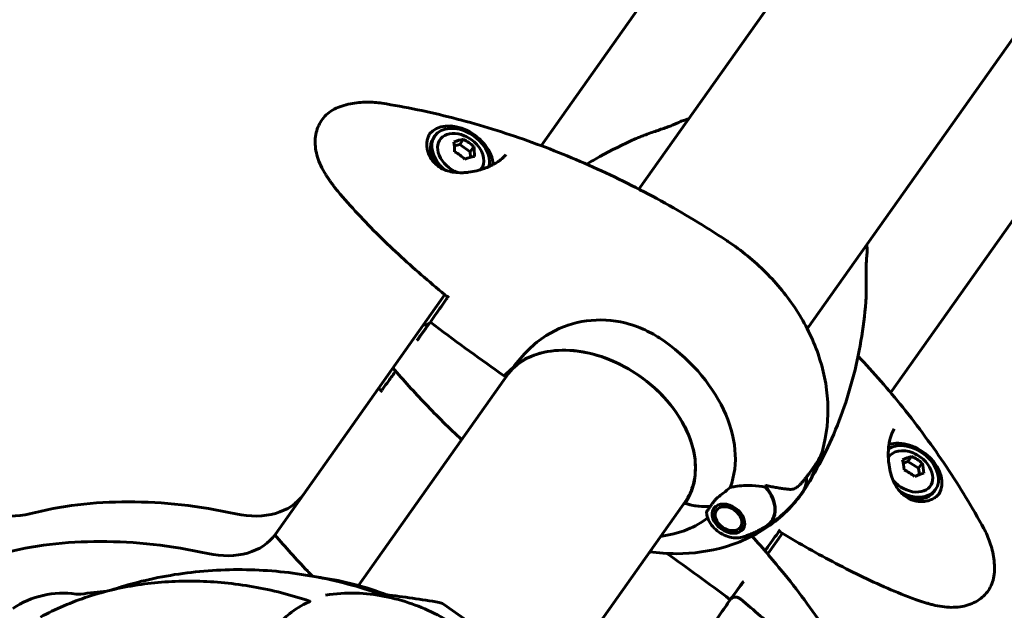
# Model space of a CAD drawing. Units: millimetres. Extents: x 6589 to 14424, y -1369 to 12201.
# Drawn here: x 10181 to 10454, y 11034 to 11198 of the extents above; entities that cross this region are included whole.
import ezdxf

# ---------------------------------------------------------------- set-up
doc = ezdxf.new("R2010")
doc.units = ezdxf.units.MM
doc.header["$LTSCALE"] = 50
doc.layers.add('Widoczne (ISO)', color=7, linetype='Continuous', lineweight=60)

msp = doc.modelspace()

# ---------------------------------------------------------------- linework, layer by layer
at = {"layer": 'Widoczne (ISO)'}
for p, q in [((10325.57, 11162.89), (10489.54, 11394.79)), ((10352.59, 11150.88), (10512.7, 11377.31)), ((10399.12, 11112.23), (10561.94, 11342.49)), ((10586.14, 11326.49), (10422.16, 11094.59)), ((10295.75, 11165.06), (10296.16, 11165.64)), ((10303.06, 11163.25), (10301.59, 11162.84)), ((10304.08, 11164.68), (10303.06, 11163.25)), ((10305.89, 11161.25), (10303.06, 11163.25)), ((10306.9, 11162.68), (10305.89, 11161.25)), ((10306, 11159.72), (10305.89, 11161.25)), ((10259.82, 11066.45), (10298.9, 11121.71)), ((10294.66, 11113.87), (10292.14, 11110.3)), ((10275.08, 11041.26), (10316.74, 11100.18)), ((10315.39, 11099.21), (10313.96, 11100.22)), ((10313.96, 11100.22), (10315.39, 11099.21)), ((10427.94, 11076.97), (10426.93, 11075.54)), ((10399.63, 11072.26), (10401.3, 11074.61)), ((10426.93, 11075.54), (10425.67, 11075.07)), ((10429.86, 11073.7), (10426.93, 11075.54)), ((10430.87, 11075.13), (10429.86, 11073.7)), ((10430.12, 11071.98), (10429.86, 11073.7)), ((10398.93, 11071.26), (10399.63, 11072.26)), ((10434.15, 11067.2), (10434.55, 11067.78)), ((10252.07, 11055.48), (10259.82, 11066.45)), ((10324.31, 11006.44), (10365.98, 11065.36)), ((10373.31, 11062.47), (10373.39, 11062.3)), ((10373.71, 11062.93), (10373.67, 11063.05)), ((10373.95, 11063.26), (10373.71, 11062.93)), ((10373.26, 11061.57), (10373.17, 11061.72)), ((10373.23, 11060.9), (10373.31, 11060.78)), ((10373.56, 11059.97), (10373.48, 11060.06)), ((10373.91, 11059.23), (10373.97, 11059.16)), ((10374.55, 11058.4), (10374.51, 11058.44)), ((10375.25, 11057.73), (10375.27, 11057.72)), ((10376.08, 11057.14), (10376.1, 11057.13)), ((10377.01, 11056.67), (10376.96, 11056.7)), ((10381.02, 11056.9), (10381.22, 11056.88)), ((10381.75, 11057.74), (10381.51, 11057.41)), ((10381.64, 11057.41), (10381.51, 11057.41)), ((10377.88, 11056.4), (10377.96, 11056.37)), ((10378.89, 11056.23), (10378.77, 11056.28)), ((10379.62, 11056.32), (10379.77, 11056.28)), ((10380.55, 11056.5), (10380.38, 11056.53)), ((10392.22, 11055.71), (10388.17, 11049.98)), ((10378.08, 11037.56), (10380.6, 11041.13)), ((10305.08, 11031.46), (10298.56, 11036.07))]:
    msp.add_line(p, q, dxfattribs=at)
for centre, radius, start, end in [((10300.58, 11156.74), 9.67, 41.9797, 67.4915), ((10424.69, 11068.98), 9.67, 41.9797, 67.4915), ((10193.44, 11014.15), 25, 81.8819, 123.9223), ((10197.67, 11043.85), 5, 261.8819, 276.9231), ((10239.86, 10696.4), 345, 95.7188, 96.9231), ((10239.86, 10696.4), 345, 80.4119, 82.8841), ((10296.82, 11033.62), 3, 54.7356, 80.4119)]:
    msp.add_arc(centre, radius, start, end, dxfattribs=at)
for centre, major_axis, ratio, start_param, end_param in [((10303.3, 11160.59), (7.14, -5.05), 0.707107, 0.284702, 4.57243), ((10302.89, 11160.01), (-8.37, 5.92), 0.707107, 3.64482, 6.237051), ((10303.3, 11160.59), (-5.72, 4.04), 0.707107, 5.022234, 8.17841), ((10302.89, 11160.01), (-7.14, 5.05), 0.707107, 0, 1.127879), ((10299.07, 11159.1), (7.75, 4.94), 0.353553, 0.667453, 1.04669), ((10297.85, 11157.37), (2.08, 8.95), 0.353553, 5.236495, 5.615732), ((10301.81, 11158.47), (7.5, -5.31), 0.707107, 1.381178, 1.760415), ((10303.3, 11160.59), (5.72, -4.04), 0.707107, 6.217658, 7.544137), ((10299.36, 11155), (-7.5, 5.31), 0.707107, 4.52277, 4.902007), ((10303.31, 11156.1), (-2.08, -8.95), 0.353553, 2.094902, 2.474139), ((10302.09, 11154.37), (-7.75, -4.94), 0.353553, 3.809046, 4.188283), ((10340.49, 11081.54), (24.83, -17.56), 0.707107, 0, 2.998302), ((10343.93, 11086.4), (31.57, -22.32), 0.707107, 0.177343, 1.617257), ((10315.59, 11099.5), (0.408, -0.289), 0.707107, 4.712389, 6.283185), ((10315.59, 11099.5), (0.408, -0.289), 0.707107, 4.712389, 6.283185), ((10341.79, 11083.38), (-24.66, 17.44), 0.707107, 0.046204, 0.057551), ((10427, 11072.25), (8.37, -5.92), 0.707107, 0.0462, 2.638361), ((10427.41, 11072.83), (-5.72, 4.04), 0.707107, 5.022234, 6.348709), ((10427.41, 11072.83), (7.14, -5.05), 0.707107, 4.852356, 9.140071), ((10423.01, 11071.29), (7.43, 5.4), 0.305605, 0.647379, 1.026616), ((10421.97, 11069.43), (1.51, 9.07), 0.399424, 5.212677, 5.591914), ((10425.72, 11070.84), (8.03, -4.46), 0.705029, 1.304724, 1.683961), ((10427.41, 11072.83), (5.72, -4.04), 0.707107, 4.387985, 7.544137), ((10423.65, 11067.12), (-8.03, 4.46), 0.705029, 4.446316, 4.825553), ((10427.4, 11068.53), (-1.51, -9.07), 0.399424, 2.071084, 2.450321), ((10387.52, 11074.19), (10.21, -7.22), 0.707107, 0, 0.499277), ((10387.52, 11074.19), (10.21, -7.22), 0.707107, 0, 0.494934), ((10426.37, 11066.67), (-7.43, -5.4), 0.305605, 3.788971, 4.168208), ((10346.09, 11089.46), (38.32, -27.1), 0.707107, 0.205079, 0.224375), ((10380.91, 11064.83), (8.26, -5.84), 0.707107, 5.976878, 7.521655), ((10380.99, 11064.95), (8.3, -5.87), 0.707107, 5.96961, 7.529909), ((10380.68, 11061.85), (-14.51, -1.71), 0.500708, 4.140738, 4.152713), ((10171.87, 11080.88), (-20.41, 14.43), 0.707107, 1.570796, 2.602407), ((10250.43, 10954.18), (110.23, -77.94), 0.707107, 2.109982, 2.602407), ((10239.41, 11080.88), (20.41, -14.43), 0.707107, 5.251575, 6.283185), ((10341.79, 11083.38), (24.66, -17.44), 0.707107, 6.225634, 6.236981), ((10427, 11072.25), (7.14, -5.05), 0.707107, 5.155339, 6.283185), ((10365.72, 11064.05), (-0.408, 0.289), 0.707107, 0, 0.954432), ((10365.98, 11076.18), (13.06, -9.24), 0.707107, 5.13084, 5.630967), ((10365.98, 11076.18), (13.06, -9.24), 0.707107, 5.165875, 5.630967), ((10343.93, 11086.4), (31.57, -22.32), 0.707107, 5.849699, 6.076787), ((10242.68, 10943.21), (-110.23, 77.94), 0.707107, 5.251575, 5.743999), ((10231.65, 11069.91), (20.41, -14.43), 0.707107, 5.251575, 6.283185)]:
    msp.add_ellipse(centre, major_axis=major_axis, ratio=ratio, start_param=start_param, end_param=end_param, dxfattribs=at)
for major_axis in [(-4.04, 2.86), (3.31, -2.34)]:
    msp.add_ellipse((10377.32, 11059.75), major_axis=major_axis, ratio=0.707107, dxfattribs=at)
for points, knots in [([(10270.41, 11173.87), (10269.68, 11173.64), (10268.99, 11173.35), (10267.7, 11172.65), (10267.1, 11172.25), (10266.01, 11171.33), (10265.53, 11170.82), (10264.7, 11169.73), (10264.35, 11169.15), (10263.76, 11167.91), (10263.53, 11167.24), (10263.2, 11165.86), (10263.1, 11165.13), (10263.05, 11163.65), (10263.09, 11162.88), (10263.31, 11161.33), (10263.48, 11160.54), (10263.95, 11158.99), (10264.25, 11158.21), (10265.01, 11156.58), (10265.48, 11155.73), (10266, 11154.91)], [0.997343, 0.997343, 0.997343, 0.997343, 1.265679, 1.265679, 1.534015, 1.534015, 1.793972, 1.793972, 2.051848, 2.051848, 2.311377, 2.311377, 2.575152, 2.575152, 2.843488, 2.843488, 3.111825, 3.111825, 3.380161, 3.380161, 3.680704, 3.680704, 3.680704, 3.680704]), ([(10281.53, 11174.66), (10280.87, 11174.76), (10280.19, 11174.84), (10278.8, 11174.95), (10278.09, 11174.97), (10276.63, 11174.96), (10275.89, 11174.92), (10274.37, 11174.76), (10273.59, 11174.65), (10272.02, 11174.33), (10271.22, 11174.13), (10270.41, 11173.87)], [5.3209264, 5.3209264, 5.3209264, 5.3209264, 5.4147089, 5.4147089, 5.5084914, 5.5084914, 5.6022739, 5.6022739, 5.6960564, 5.6960564, 5.7898389, 5.7898389, 5.7898389, 5.7898389]), ([(10376.72, 11136.75), (10370.84, 11140.63), (10364.8, 11144.27), (10352.5, 11151.04), (10346.24, 11154.16), (10333.55, 11159.84), (10327.12, 11162.41), (10314.17, 11166.95), (10307.65, 11168.93), (10294.59, 11172.26), (10288.05, 11173.62), (10281.53, 11174.66)], [4.7588501, 4.7588501, 4.7588501, 4.7588501, 4.8712654, 4.8712654, 4.9836806, 4.9836806, 5.0960959, 5.0960959, 5.2085111, 5.2085111, 5.3209264, 5.3209264, 5.3209264, 5.3209264]), ([(10364.5, 11169.76), (10364.35, 11169.72), (10364.25, 11169.66), (10363.91, 11169.49), (10363.71, 11169.4), (10363.25, 11169.18), (10362.99, 11169.07), (10362.42, 11168.82), (10362.1, 11168.69), (10361.38, 11168.41), (10360.98, 11168.26), (10360.08, 11167.94), (10359.58, 11167.76), (10358.54, 11167.4), (10358, 11167.21), (10356.89, 11166.83), (10356.33, 11166.64), (10355.18, 11166.23), (10354.59, 11166.02), (10353.6, 11165.64), (10353.19, 11165.48), (10352.37, 11165.14), (10351.96, 11164.97), (10351.56, 11164.79)], [-0.785271, -0.785271, -0.785271, -0.785271, -0.596971, -0.596971, -0.428634, -0.428634, -0.279423, -0.279423, -0.12828, -0.12828, 0.033832, 0.033832, 0.21202, 0.21202, 0.390209, 0.390209, 0.568397, 0.568397, 0.746585, 0.746585, 0.871599, 0.871599, 0.996612, 0.996612, 0.996612, 0.996612]), ([(10315.79, 11160.49), (10315.64, 11160.29), (10315.48, 11160.08), (10315.09, 11159.67), (10314.87, 11159.46), (10314.37, 11159.04), (10314.09, 11158.82), (10313.46, 11158.38), (10313.11, 11158.16), (10312.31, 11157.71), (10311.88, 11157.48), (10310.89, 11157.03), (10310.34, 11156.8), (10309.12, 11156.37), (10308.46, 11156.17), (10307.03, 11155.82), (10306.26, 11155.67), (10305.09, 11155.52), (10304.7, 11155.49), (10303.92, 11155.44), (10303.54, 11155.43), (10302.43, 11155.45), (10301.72, 11155.51), (10300.42, 11155.74), (10299.83, 11155.89), (10298.78, 11156.27), (10298.3, 11156.48), (10297.44, 11156.97), (10297.06, 11157.24), (10296.36, 11157.81), (10296.04, 11158.12), (10295.47, 11158.78), (10295.21, 11159.14), (10294.76, 11159.89), (10294.57, 11160.28), (10294.26, 11161.1), (10294.14, 11161.52), (10293.98, 11162.38), (10293.94, 11162.8), (10293.93, 11163.65), (10293.98, 11164.06), (10294.13, 11164.83), (10294.24, 11165.19), (10294.53, 11165.86), (10294.7, 11166.18), (10294.91, 11166.47)], [-5.135325, -5.135325, -5.135325, -5.135325, -5.025367, -5.025367, -4.913159, -4.913159, -4.792757, -4.792757, -4.660089, -4.660089, -4.509194, -4.509194, -4.333571, -4.333571, -4.130403, -4.130403, -3.900862, -3.900862, -3.783, -3.783, -3.668038, -3.668038, -3.448564, -3.448564, -3.259249, -3.259249, -3.092123, -3.092123, -2.939065, -2.939065, -2.790527, -2.790527, -2.641035, -2.641035, -2.487482, -2.487482, -2.327006, -2.327006, -2.163573, -2.163573, -1.996978, -1.996978, -1.838513, -1.838513, -1.680048, -1.680048, -1.680048, -1.680048]), ([(10338.14, 11157.78), (10339.34, 11158.51), (10340.57, 11159.22), (10344.97, 11161.67), (10348.22, 11163.3), (10351.56, 11164.79)], [5.01176703, 5.01176703, 5.01176703, 5.01176703, 5.03919908, 5.03919908, 5.10928632, 5.10928632, 5.10928632, 5.10928632]), ([(10266, 11154.91), (10266.2, 11154.59), (10266.41, 11154.28), (10266.83, 11153.66), (10267.04, 11153.35), (10267.48, 11152.73), (10267.7, 11152.42), (10268.16, 11151.8), (10268.39, 11151.5), (10268.87, 11150.89), (10269.11, 11150.59), (10269.36, 11150.3)], [0, 0, 0, 0, 0.1171077, 0.1171077, 0.2342154, 0.2342154, 0.351323, 0.351323, 0.4684307, 0.4684307, 0.5855384, 0.5855384, 0.5855384, 0.5855384]), ([(10269.36, 11150.3), (10271.13, 11148.18), (10272.97, 11146.1), (10276.77, 11142), (10278.73, 11139.99), (10282.73, 11136.02), (10284.78, 11134.08), (10288.95, 11130.24), (10291.07, 11128.36), (10295.36, 11124.65), (10297.53, 11122.83), (10299.72, 11121.03)], [0, 0, 0, 0, 0.849397, 0.849397, 1.698794, 1.698794, 2.548191, 2.548191, 3.397588, 3.397588, 4.246639, 4.246639, 4.246639, 4.246639]), ([(10403.3, 11078.54), (10404.56, 11082.96), (10405, 11087.52), (10404.54, 11096.58), (10403.58, 11101.07), (10400.6, 11109.6), (10398.56, 11113.64), (10393.67, 11121.18), (10390.81, 11124.68), (10384.44, 11131.06), (10380.93, 11133.94), (10377.03, 11136.55), (10376.88, 11136.65), (10376.72, 11136.75)], [3.385834, 3.385834, 3.385834, 3.385834, 3.649395, 3.649395, 3.923998, 3.923998, 4.198601, 4.198601, 4.473204, 4.473204, 4.747807, 4.747807, 4.75885, 4.75885, 4.75885, 4.75885]), ([(10415.29, 11119.73), (10415.34, 11120.36), (10415.37, 11120.99), (10415.42, 11122.24), (10415.43, 11122.86), (10415.44, 11124.09), (10415.44, 11124.7), (10415.43, 11125.9), (10415.43, 11126.48), (10415.42, 11127.61), (10415.41, 11128.16), (10415.41, 11129.21), (10415.42, 11129.71), (10415.44, 11130.61), (10415.46, 11131.01), (10415.49, 11131.71), (10415.52, 11132.01), (10415.56, 11132.53), (10415.58, 11132.74), (10415.62, 11133.07), (10415.64, 11133.2), (10415.66, 11133.41), (10415.67, 11133.49), (10415.66, 11133.59)], [-4.356831, -4.356831, -4.356831, -4.356831, -4.178699, -4.178699, -4.000567, -4.000567, -3.822436, -3.822436, -3.644304, -3.644304, -3.466173, -3.466173, -3.288041, -3.288041, -3.120412, -3.120412, -2.967484, -2.967484, -2.818667, -2.818667, -2.697091, -2.697091, -2.575515, -2.575515, -2.575515, -2.575515]), ([(10294.92, 11114.09), (10295.86, 11115.46), (10296.85, 11116.89), (10298.36, 11119.07), (10298.87, 11119.8), (10299.38, 11120.53)], [34.7828406, 34.7828406, 34.7828406, 34.7828406, 35.3783959, 35.3783959, 35.6691337, 35.6691337, 35.6691337, 35.6691337]), ([(10399.13, 11069), (10400.98, 11072.02), (10402.68, 11075.13), (10405.77, 11081.51), (10407.17, 11084.78), (10409.64, 11091.47), (10410.72, 11094.88), (10412.57, 11101.81), (10413.33, 11105.34), (10414.54, 11112.47), (10414.99, 11116.08), (10415.29, 11119.73)], [4.7588501, 4.7588501, 4.7588501, 4.7588501, 4.8289374, 4.8289374, 4.8990246, 4.8990246, 4.9691118, 4.9691118, 5.0391991, 5.0391991, 5.1092863, 5.1092863, 5.1092863, 5.1092863]), ([(10291.62, 11109.57), (10291.95, 11110.02), (10292.29, 11110.49), (10293.36, 11111.96), (10294.13, 11113), (10294.92, 11114.09)], [9.0036319, 9.0036319, 9.0036319, 9.0036319, 9.2941564, 9.2941564, 9.8897117, 9.8897117, 9.8897117, 9.8897117]), ([(10293.04, 11113.43), (10293.14, 11113.4), (10293.24, 11113.39), (10293.58, 11113.35), (10293.8, 11113.36), (10294.14, 11113.46), (10294.27, 11113.52), (10294.49, 11113.67), (10294.59, 11113.76), (10294.66, 11113.87)], [0.1190766, 0.1190766, 0.1190766, 0.1190766, 0.1520973, 0.1520973, 0.2306926, 0.2306926, 0.2859123, 0.2859123, 0.3414564, 0.3414564, 0.3414564, 0.3414564]), ([(10317.69, 11101.43), (10319.03, 11103.16), (10320.47, 11104.92), (10323.56, 11107.95), (10325.14, 11109.24), (10330.05, 11112.38), (10333.41, 11113.63), (10340.24, 11114.89), (10343.89, 11114.87), (10349.62, 11113.73), (10351.71, 11113.08), (10355.28, 11111.51), (10356.79, 11110.68), (10358.23, 11109.74)], [0.437394, 0.437394, 0.437394, 0.437394, 1.335665, 1.335665, 2.108644, 2.108644, 3.44936, 3.44936, 4.840595, 4.840595, 5.656639, 5.656639, 6.296646, 6.296646, 6.296646, 6.296646]), ([(10291.22, 11109.03), (10291.26, 11109.07), (10291.3, 11109.13), (10291.39, 11109.26), (10291.45, 11109.33), (10291.58, 11109.51), (10291.65, 11109.62), (10291.8, 11109.83), (10291.88, 11109.93), (10292.02, 11110.13), (10292.08, 11110.22), (10292.14, 11110.3)], [-0.1818659, -0.1818659, -0.1818659, -0.1818659, -0.1498572, -0.1498572, -0.117853, -0.117853, -0.078763, -0.078763, -0.0394523, -0.0394523, 0, 0, 0, 0]), ([(10316, 11099.21), (10317.31, 11101.07), (10319.06, 11102.63), (10323.24, 11104.96), (10325.66, 11105.75), (10330.92, 11106.47), (10333.76, 11106.41), (10339.56, 11105.46), (10342.53, 11104.58), (10348.31, 11102.06), (10351.12, 11100.43), (10356.29, 11096.6), (10358.64, 11094.39), (10362.67, 11089.63), (10364.34, 11087.07), (10366.82, 11081.88), (10367.64, 11079.24), (10368.33, 11074.13), (10368.22, 11071.66), (10367.17, 11067.56), (10366.38, 11065.85), (10365.31, 11064.34)], [0, 0, 0, 0, 0.325432, 0.325432, 0.647931, 0.647931, 0.967111, 0.967111, 1.285293, 1.285293, 1.603404, 1.603404, 1.921545, 1.921545, 2.239648, 2.239648, 2.557914, 2.557914, 2.877545, 2.877545, 3.141593, 3.141593, 3.141593, 3.141593]), ([(10413.15, 11104.74), (10417.47, 11100.14), (10421.59, 11095.4), (10429.79, 11085.2), (10433.82, 11079.71), (10441.32, 11068.51), (10444.78, 11062.79), (10447.93, 11057)], [4.9940275, 4.9940275, 4.9940275, 4.9940275, 5.0960959, 5.0960959, 5.2085111, 5.2085111, 5.3209264, 5.3209264, 5.3209264, 5.3209264]), ([(10285.33, 11100.57), (10284.68, 11099.67), (10284.01, 11098.74), (10282.82, 11097.09), (10282.3, 11096.38), (10281.78, 11095.65)], [34.9917713, 34.9917713, 34.9917713, 34.9917713, 35.3783959, 35.3783959, 35.6691337, 35.6691337, 35.6691337, 35.6691337]), ([(10303.57, 11081.55), (10300.13, 11084.78), (10296.8, 11088.1), (10290.47, 11094.74), (10287.47, 11098.06), (10284.57, 11101.45)], [4.9079567, 4.9079567, 4.9079567, 4.9079567, 4.9836806, 4.9836806, 5.0562975, 5.0562975, 5.0562975, 5.0562975]), ([(10317.69, 11101.43), (10316.93, 11100.82), (10316.23, 11100.18), (10315.59, 11099.5), (10315.59, 11099.49), (10315.58, 11099.49)], [2.9230718, 2.9230718, 2.9230718, 2.9230718, 3.1347187, 3.1347187, 3.136385, 3.136385, 3.136385, 3.136385]), ([(10435.75, 11066.87), (10435.53, 11066.56), (10435.27, 11066.27), (10434.67, 11065.74), (10434.34, 11065.51), (10433.63, 11065.11), (10433.24, 11064.94), (10432.42, 11064.68), (10431.99, 11064.59), (10431.1, 11064.48), (10430.66, 11064.47), (10429.76, 11064.52), (10429.3, 11064.59), (10428.43, 11064.81), (10428.01, 11064.95), (10427.19, 11065.31), (10426.8, 11065.53), (10426.04, 11066.03), (10425.69, 11066.32), (10425, 11066.96), (10424.68, 11067.32), (10424.05, 11068.13), (10423.75, 11068.58), (10423.18, 11069.59), (10422.92, 11070.16), (10422.43, 11071.41), (10422.22, 11072.1), (10421.86, 11073.57), (10421.73, 11074.36), (10421.59, 11075.56), (10421.55, 11075.95), (10421.49, 11077.1), (10421.49, 11077.84), (10421.56, 11079.22), (10421.62, 11079.85), (10421.79, 11080.96), (10421.89, 11081.45), (10422.12, 11082.31), (10422.24, 11082.69), (10422.49, 11083.35), (10422.61, 11083.63), (10422.87, 11084.13), (10423.01, 11084.36), (10423.16, 11084.57)], [-1.680048, -1.680048, -1.680048, -1.680048, -1.507756, -1.507756, -1.338786, -1.338786, -1.170506, -1.170506, -1.005057, -1.005057, -0.841961, -0.841961, -0.683344, -0.683344, -0.530836, -0.530836, -0.381467, -0.381467, -0.232795, -0.232795, -0.076715, -0.076715, 0.093003, 0.093003, 0.283579, 0.283579, 0.498944, 0.498944, 0.734613, 0.734613, 0.849942, 0.849942, 1.069892, 1.069892, 1.258196, 1.258196, 1.415064, 1.415064, 1.550578, 1.550578, 1.662584, 1.662584, 1.77459, 1.77459, 1.77459, 1.77459]), ([(10401.3, 11074.61), (10401.4, 11074.75), (10401.5, 11074.9), (10401.7, 11075.19), (10401.8, 11075.34), (10402, 11075.66), (10402.11, 11075.83), (10402.34, 11076.24), (10402.48, 11076.48), (10402.81, 11077.17), (10403.03, 11077.58), (10403.3, 11078.54)], [7.5700797, 7.5700797, 7.5700797, 7.5700797, 7.6208954, 7.6208954, 7.6717112, 7.6717112, 7.7225269, 7.7225269, 7.7733427, 7.7733427, 7.8241584, 7.8241584, 7.8241584, 7.8241584]), ([(10397.73, 11066.97), (10398.29, 11067.77), (10398.82, 11068.59), (10399.8, 11070.26), (10400.26, 11071.11), (10401.07, 11072.83), (10401.44, 11073.69), (10401.99, 11075.13), (10402.19, 11075.72), (10402.37, 11076.3)], [3.1415927, 3.1415927, 3.1415927, 3.1415927, 3.2020041, 3.2020041, 3.2624156, 3.2624156, 3.3228271, 3.3228271, 3.3641318, 3.3641318, 3.3641318, 3.3641318]), ([(10397.01, 11069.08), (10397.21, 11069.28), (10397.39, 11069.49), (10397.77, 11069.9), (10397.95, 11070.11), (10398.3, 11070.53), (10398.48, 11070.74), (10398.82, 11071.17), (10398.99, 11071.38), (10399.32, 11071.82), (10399.48, 11072.04), (10399.63, 11072.26)], [-1.2620829, -1.2620829, -1.2620829, -1.2620829, -1.1493558, -1.1493558, -1.0366287, -1.0366287, -0.9239015, -0.9239015, -0.8111744, -0.8111744, -0.6984473, -0.6984473, -0.6984473, -0.6984473]), ([(10374.34, 11065.58), (10374.84, 11066), (10375.37, 11066.41), (10376.54, 11067.34), (10377.18, 11067.85), (10377.78, 11068.37)], [0, 0, 0, 0, 0.2028161, 0.2028161, 0.4461333, 0.4461333, 0.4461333, 0.4461333]), ([(10377.78, 11068.37), (10378.24, 11068.48), (10378.71, 11068.58), (10380.75, 11068.91), (10382.36, 11068.99), (10385.17, 11068.86), (10386.38, 11068.7), (10387.51, 11068.45)], [-2.553905, -2.553905, -2.553905, -2.553905, -2.410923, -2.410923, -1.933986, -1.933986, -1.54469, -1.54469, -1.54469, -1.54469]), ([(10387.81, 11068.88), (10388.32, 11068.78), (10388.82, 11068.68), (10389.78, 11068.5), (10390.24, 11068.41), (10391.14, 11068.25), (10391.57, 11068.18), (10392.4, 11068.05), (10392.81, 11068), (10393.58, 11067.91), (10393.95, 11067.88), (10394.31, 11067.86)], [0, 0, 0, 0, 0.1751235, 0.1751235, 0.3502469, 0.3502469, 0.5253704, 0.5253704, 0.7004938, 0.7004938, 0.8756173, 0.8756173, 0.8756173, 0.8756173]), ([(10388.68, 11057.86), (10388.72, 11057.89), (10388.77, 11057.92), (10392.55, 11060.63), (10395.87, 11064.03), (10398.68, 11068.28), (10398.91, 11068.64), (10399.13, 11069)], [4.4681477, 4.4681477, 4.4681477, 4.4681477, 4.4715023, 4.4715023, 4.7347028, 4.7347028, 4.7588501, 4.7588501, 4.7588501, 4.7588501]), ([(10394.31, 11067.86), (10394.51, 11067.85), (10394.7, 11067.86), (10395.09, 11067.92), (10395.28, 11067.96), (10395.66, 11068.09), (10395.84, 11068.18), (10396.2, 11068.38), (10396.37, 11068.51), (10396.7, 11068.77), (10396.86, 11068.92), (10397.01, 11069.08)], [0, 0, 0, 0, 0.0831461, 0.0831461, 0.1662923, 0.1662923, 0.2494384, 0.2494384, 0.3325845, 0.3325845, 0.4157306, 0.4157306, 0.4157306, 0.4157306]), ([(10372.4, 11063.23), (10372.52, 11063.4), (10372.62, 11063.55), (10372.91, 11063.97), (10373.1, 11064.25), (10373.46, 11064.72), (10373.63, 11064.91), (10373.97, 11065.26), (10374.14, 11065.43), (10374.34, 11065.58)], [0, 0, 0, 0, 0.0892681, 0.0892681, 0.2434802, 0.2434802, 0.344433, 0.344433, 0.4329441, 0.4329441, 0.4329441, 0.4329441]), ([(10397.73, 11066.97), (10397.17, 11066.17), (10396.57, 11065.4), (10395.32, 11063.91), (10394.66, 11063.2), (10393.32, 11061.86), (10392.63, 11061.23), (10391.23, 11060.04), (10390.52, 11059.49), (10389.1, 11058.48), (10388.39, 11058.02), (10387.68, 11057.59)], [3.1415927, 3.1415927, 3.1415927, 3.1415927, 3.2020041, 3.2020041, 3.2624156, 3.2624156, 3.3228271, 3.3228271, 3.3832386, 3.3832386, 3.4436501, 3.4436501, 3.4436501, 3.4436501]), ([(10371.28, 11061.3), (10371.27, 11061.37), (10371.28, 11061.5), (10371.49, 11061.96), (10371.69, 11062.26), (10371.98, 11062.66), (10372.08, 11062.79), (10372.25, 11063.02), (10372.32, 11063.12), (10372.4, 11063.23)], [0.0070031, 0.0070031, 0.0070031, 0.0070031, 0.0649331, 0.0649331, 0.1383366, 0.1383366, 0.1704192, 0.1704192, 0.1962839, 0.1962839, 0.1962839, 0.1962839]), ([(10381.12, 11054.66), (10380.53, 11054.49), (10379.9, 11054.41), (10378.56, 11054.45), (10377.86, 11054.58), (10376.48, 11055.03), (10375.8, 11055.35), (10374.52, 11056.14), (10373.92, 11056.62), (10372.88, 11057.69), (10372.43, 11058.28), (10371.74, 11059.52), (10371.49, 11060.17), (10371.32, 11060.98), (10371.3, 11061.14), (10371.28, 11061.3)], [3.646513, 3.646513, 3.646513, 3.646513, 3.960959, 3.960959, 4.293208, 4.293208, 4.630304, 4.630304, 4.967601, 4.967601, 5.304941, 5.304941, 5.640665, 5.640665, 5.720282, 5.720282, 5.720282, 5.720282]), ([(10390.48, 11059.48), (10390.37, 11059.36), (10390.24, 11059.22), (10389.8, 11058.77), (10389.49, 11058.43), (10388.68, 11057.86)], [7.74239088, 7.74239088, 7.74239088, 7.74239088, 7.77334266, 7.77334266, 7.8241584, 7.8241584, 7.8241584, 7.8241584]), ([(10388.68, 11057.86), (10384.92, 11055.2), (10380.78, 11053.26), (10372.08, 11050.68), (10367.53, 11050.08), (10360.5, 11050.06), (10357.99, 11050.24), (10355.52, 11050.57)], [3.385834, 3.385834, 3.385834, 3.385834, 3.6493946, 3.6493946, 3.9239978, 3.9239978, 4.0767189, 4.0767189, 4.0767189, 4.0767189]), ([(10381.12, 11054.66), (10381.5, 11054.78), (10381.89, 11054.91), (10382.7, 11055.19), (10383.11, 11055.34), (10383.95, 11055.69), (10384.39, 11055.87), (10385.26, 11056.28), (10385.71, 11056.5), (10386.62, 11056.98), (10387.07, 11057.23), (10387.54, 11057.51)], [2.636672, 2.636672, 2.636672, 2.636672, 2.6763948, 2.6763948, 2.7161175, 2.7161175, 2.7558402, 2.7558402, 2.795563, 2.795563, 2.8352857, 2.8352857, 2.8352857, 2.8352857]), ([(10447.93, 11057), (10448.25, 11056.41), (10448.56, 11055.79), (10449.12, 11054.52), (10449.38, 11053.85), (10449.85, 11052.47), (10450.06, 11051.76), (10450.42, 11050.27), (10450.57, 11049.5), (10450.79, 11047.91), (10450.87, 11047.09), (10450.9, 11046.25)], [5.3209264, 5.3209264, 5.3209264, 5.3209264, 5.4147089, 5.4147089, 5.5084914, 5.5084914, 5.6022739, 5.6022739, 5.6960564, 5.6960564, 5.7898389, 5.7898389, 5.7898389, 5.7898389]), ([(10251.91, 11055.26), (10254.81, 11051.88), (10257.81, 11048.55), (10261.37, 11044.81), (10261.84, 11044.32), (10262.31, 11043.84)], [4.36846467, 4.36846467, 4.36846467, 4.36846467, 4.44109734, 4.44109734, 4.45201356, 4.45201356, 4.45201356, 4.45201356]), ([(10383.83, 11054.92), (10386.94, 11051.47), (10389.95, 11047.94), (10397.13, 11039.01), (10401.16, 11033.52), (10408.66, 11022.32), (10412.12, 11016.61), (10415.27, 11010.81)], [5.0206621, 5.0206621, 5.0206621, 5.0206621, 5.0960959, 5.0960959, 5.2085111, 5.2085111, 5.3209264, 5.3209264, 5.3209264, 5.3209264]), ([(10390.96, 11055.77), (10390.43, 11055.05), (10389.92, 11054.33), (10388.73, 11052.69), (10388.06, 11051.76), (10387.41, 11050.86)], [9.0036319, 9.0036319, 9.0036319, 9.0036319, 9.2941564, 9.2941564, 9.680781, 9.680781, 9.680781, 9.680781]), ([(10391.31, 11056.26), (10393.73, 11054.8), (10396.17, 11053.36), (10401.1, 11050.56), (10403.59, 11049.18), (10408.59, 11046.53), (10411.11, 11045.25), (10416.18, 11042.79), (10418.73, 11041.62), (10423.86, 11039.4), (10426.43, 11038.36), (10429.02, 11037.4)], [5.526168, 5.526168, 5.526168, 5.526168, 6.375219, 6.375219, 7.224617, 7.224617, 8.074014, 8.074014, 8.923411, 8.923411, 9.772808, 9.772808, 9.772808, 9.772808]), ([(10434.49, 11035.77), (10435.34, 11035.57), (10436.2, 11035.42), (10437.89, 11035.24), (10438.73, 11035.2), (10440.37, 11035.25), (10441.16, 11035.33), (10442.71, 11035.61), (10443.46, 11035.82), (10444.88, 11036.34), (10445.54, 11036.67), (10446.78, 11037.43), (10447.35, 11037.86), (10448.36, 11038.83), (10448.81, 11039.36), (10449.57, 11040.49), (10449.89, 11041.1), (10450.41, 11042.39), (10450.6, 11043.07), (10450.87, 11044.58), (10450.93, 11045.4), (10450.9, 11046.25)], [0, 0, 0, 0, 0.268224, 0.268224, 0.536449, 0.536449, 0.804673, 0.804673, 1.072898, 1.072898, 1.341122, 1.341122, 1.606835, 1.606835, 1.865493, 1.865493, 2.124075, 2.124075, 2.384169, 2.384169, 2.682244, 2.682244, 2.682244, 2.682244]), ([(10283.48, 11038.01), (10281.6, 11038.72), (10279.71, 11039.38), (10274.76, 11040.96), (10271.69, 11041.82), (10262.41, 11043.99), (10256.14, 11044.94), (10243.67, 11045.81), (10237.38, 11045.73), (10228.05, 11044.85), (10224.96, 11044.42), (10218.84, 11043.32), (10215.81, 11042.64), (10210.74, 11041.27), (10208.67, 11040.65), (10206.62, 11039.97)], [2.472562, 2.472562, 2.472562, 2.472562, 3.053324, 3.053324, 3.974126, 3.974126, 5.81573, 5.81573, 7.657334, 7.657334, 8.578136, 8.578136, 9.498937, 9.498937, 10.14749, 10.14749, 10.14749, 10.14749]), ([(10263.9, 11043.54), (10264.24, 11043.5), (10264.58, 11043.46), (10267.91, 11042.99), (10270.93, 11042.37), (10276.97, 11040.76), (10279.99, 11039.77), (10282.97, 11038.6)], [5.6365903, 5.6365903, 5.6365903, 5.6365903, 5.6533692, 5.6533692, 5.8003966, 5.8003966, 5.9474241, 5.9474241, 5.9474241, 5.9474241]), ([(10261.53, 11036.96), (10258.97, 11037.81), (10256.39, 11038.57), (10251.18, 11039.89), (10248.55, 11040.45), (10243.3, 11041.38), (10240.66, 11041.74), (10235.41, 11042.26), (10232.8, 11042.41), (10227.61, 11042.52), (10225.04, 11042.47), (10219.96, 11042.17), (10217.43, 11041.92), (10212.44, 11041.2), (10209.97, 11040.75), (10205.11, 11039.62), (10202.72, 11038.96), (10198.05, 11037.44), (10195.77, 11036.58), (10191.33, 11034.68), (10189.18, 11033.63), (10187.1, 11032.5)], [0.249517, 0.249517, 0.249517, 0.249517, 1.059882, 1.059882, 1.870247, 1.870247, 2.680613, 2.680613, 3.490978, 3.490978, 4.301343, 4.301343, 5.111708, 5.111708, 5.922074, 5.922074, 6.732439, 6.732439, 7.542804, 7.542804, 8.353169, 8.353169, 8.353169, 8.353169]), ([(10381.12, 11041.86), (10380.79, 11041.41), (10380.45, 11040.94), (10379.38, 11039.47), (10378.61, 11038.43), (10377.82, 11037.34)], [9.0036319, 9.0036319, 9.0036319, 9.0036319, 9.2941564, 9.2941564, 9.8897117, 9.8897117, 9.8897117, 9.8897117]), ([(10381.52, 11042.4), (10381.48, 11042.36), (10381.44, 11042.3), (10381.35, 11042.17), (10381.29, 11042.1), (10381.17, 11041.92), (10381.09, 11041.81), (10380.94, 11041.6), (10380.86, 11041.5), (10380.72, 11041.3), (10380.66, 11041.21), (10380.6, 11041.13)], [-0.1818659, -0.1818659, -0.1818659, -0.1818659, -0.1498572, -0.1498572, -0.117853, -0.117853, -0.078763, -0.078763, -0.0394523, -0.0394523, 0, 0, 0, 0]), ([(10303.42, 11029.12), (10301.33, 11030.59), (10299.15, 11031.93), (10294.6, 11034.3), (10292.24, 11035.33), (10287.36, 11037.06), (10284.84, 11037.76), (10279.66, 11038.76), (10276.99, 11039.07), (10271.55, 11039.2), (10268.77, 11039.03), (10265.96, 11038.57)], [6.2831853, 6.2831853, 6.2831853, 6.2831853, 6.4728291, 6.4728291, 6.6624729, 6.6624729, 6.8521167, 6.8521167, 7.0417606, 7.0417606, 7.2314044, 7.2314044, 7.2314044, 7.2314044]), ([(10282.98, 11038.59), (10283.01, 11038.56), (10283.06, 11038.53), (10283.34, 11038.33), (10283.77, 11038.1), (10284.39, 11037.8)], [-3.2929214, -3.2929214, -3.2929214, -3.2929214, -3.0925824, -3.0925824, -2.391868, -2.391868, -2.391868, -2.391868]), ([(10380.72, 11037.47), (10380.53, 11037.63), (10380.31, 11037.76), (10379.86, 11037.97), (10379.63, 11038.03), (10379.16, 11038.08), (10378.94, 11038.07), (10378.6, 11037.97), (10378.47, 11037.91), (10378.25, 11037.76), (10378.15, 11037.67), (10378.08, 11037.56)], [0, 0, 0, 0, 0.0757573, 0.0757573, 0.1520973, 0.1520973, 0.2306926, 0.2306926, 0.2859123, 0.2859123, 0.3414564, 0.3414564, 0.3414564, 0.3414564]), ([(10261.34, 11036.68), (10259.36, 11035.81), (10257.56, 11034.71), (10253.61, 11031.53), (10251.72, 11029.23), (10248.86, 11023.81), (10247.96, 11020.69), (10247.65, 11017.33)], [-3.839757, -3.839757, -3.839757, -3.839757, -2.971401, -2.971401, -1.713368, -1.713368, -0.390285, -0.390285, -0.390285, -0.390285]), ([(10261.53, 11036.96), (10261.57, 11036.95), (10261.61, 11036.93), (10261.62, 11036.87), (10261.61, 11036.84), (10261.55, 11036.79), (10261.52, 11036.77), (10261.44, 11036.72), (10261.39, 11036.7), (10261.34, 11036.68)], [0.3867227, 0.3867227, 0.3867227, 0.3867227, 0.4481993, 0.4481993, 0.5091909, 0.5091909, 0.5443069, 0.5443069, 0.5810898, 0.5810898, 0.5810898, 0.5810898]), ([(10377.82, 11037.34), (10376.88, 11035.97), (10375.89, 11034.54), (10374.38, 11032.36), (10373.87, 11031.63), (10373.37, 11030.9)], [34.7828406, 34.7828406, 34.7828406, 34.7828406, 35.3783959, 35.3783959, 35.6691337, 35.6691337, 35.6691337, 35.6691337]), ([(10429.02, 11037.4), (10429.39, 11037.26), (10429.75, 11037.13), (10430.48, 11036.89), (10430.85, 11036.77), (10431.58, 11036.54), (10431.94, 11036.43), (10432.67, 11036.23), (10433.03, 11036.13), (10433.76, 11035.94), (10434.13, 11035.86), (10434.49, 11035.77)], [0, 0, 0, 0, 0.1171077, 0.1171077, 0.2342154, 0.2342154, 0.351323, 0.351323, 0.4684307, 0.4684307, 0.5855384, 0.5855384, 0.5855384, 0.5855384])]:
    msp.add_open_spline(points, degree=3, knots=knots, dxfattribs=at)
for points in [[(10364.5, 11169.76), (10365.12, 11169.97), (10365.74, 11170.16), (10366.37, 11170.36)], [(10415.66, 11133.59), (10415.65, 11134.24), (10415.63, 11134.89), (10415.6, 11135.54)], [(10299.38, 11120.53), (10299.58, 11120.83), (10299.78, 11121.13), (10299.99, 11121.42)], [(10313.96, 11100.22), (10307.85, 11104.54), (10301.37, 11109.19), (10294.92, 11114.09)], [(10294.92, 11114.09), (10301.37, 11109.19), (10307.85, 11104.54), (10313.96, 11100.22)], [(10291.22, 11109.03), (10291.35, 11109.2), (10291.49, 11109.38), (10291.62, 11109.57)], [(10280.52, 11095.72), (10280.82, 11095.53), (10281.13, 11095.35), (10281.43, 11095.17)], [(10281.78, 11095.65), (10281.57, 11095.36), (10281.36, 11095.07), (10281.15, 11094.78)], [(10365.8, 11065.11), (10365.82, 11065.13), (10365.84, 11065.15), (10365.86, 11065.17)], [(10365.95, 11056.77), (10363.52, 11055.82), (10361.02, 11055.18), (10358.52, 11054.82)], [(10391.59, 11056.65), (10391.38, 11056.36), (10391.17, 11056.07), (10390.96, 11055.77)], [(10355.2, 11050.12), (10355.37, 11050.26), (10355.54, 11050.4), (10355.7, 11050.55)], [(10377.82, 11037.34), (10371.9, 11041.83), (10365.96, 11046.12), (10360.3, 11050.13)], [(10360.3, 11050.13), (10365.96, 11046.12), (10371.9, 11041.83), (10377.82, 11037.34)], [(10381.52, 11042.4), (10381.39, 11042.23), (10381.25, 11042.05), (10381.12, 11041.86)], [(10282.97, 11038.6), (10282.98, 11038.6), (10282.98, 11038.59), (10282.98, 11038.59)], [(10391.36, 11028.16), (10387.94, 11031.32), (10384.38, 11034.42), (10380.72, 11037.47)]]:
    msp.add_open_spline(points, degree=3, dxfattribs=at)
for points, weights in [([(10373.39, 11062.3), (10373.3, 11061.9), (10373.26, 11061.57)], [1.02873711052, 1.03442078422, 1.02873711052]), ([(10374.15, 11063.38), (10373.91, 11063.13), (10373.71, 11062.93)], [1.0298143041, 1.03381832859, 1.02873711052]), ([(10373.31, 11060.78), (10373.41, 11060.34), (10373.56, 11059.97)], [1.02873711052, 1.03442078422, 1.02873711052]), ([(10373.97, 11059.16), (10374.24, 11058.75), (10374.55, 11058.4)], [1.02873711052, 1.03442078422, 1.02873711052]), ([(10375.27, 11057.72), (10375.65, 11057.4), (10376.08, 11057.14)], [1.02873711052, 1.03442078422, 1.02873711052]), ([(10376.96, 11056.7), (10377.4, 11056.52), (10377.88, 11056.4)], [1.02873711052, 1.03442078422, 1.02873711052]), ([(10380.38, 11056.53), (10380.68, 11056.68), (10381.02, 11056.9)], [1.02873711052, 1.03442078422, 1.02873711052]), ([(10381.51, 11057.41), (10381.64, 11057.67), (10381.8, 11057.97)], [1.02873711052, 1.03381832859, 1.0298143041]), ([(10378.77, 11056.28), (10379.18, 11056.27), (10379.62, 11056.32)], [1.02873711052, 1.03442078422, 1.02873711052])]:
    msp.add_rational_spline(points, weights, degree=2, dxfattribs=at)

doc.saveas('drawing.dxf')
